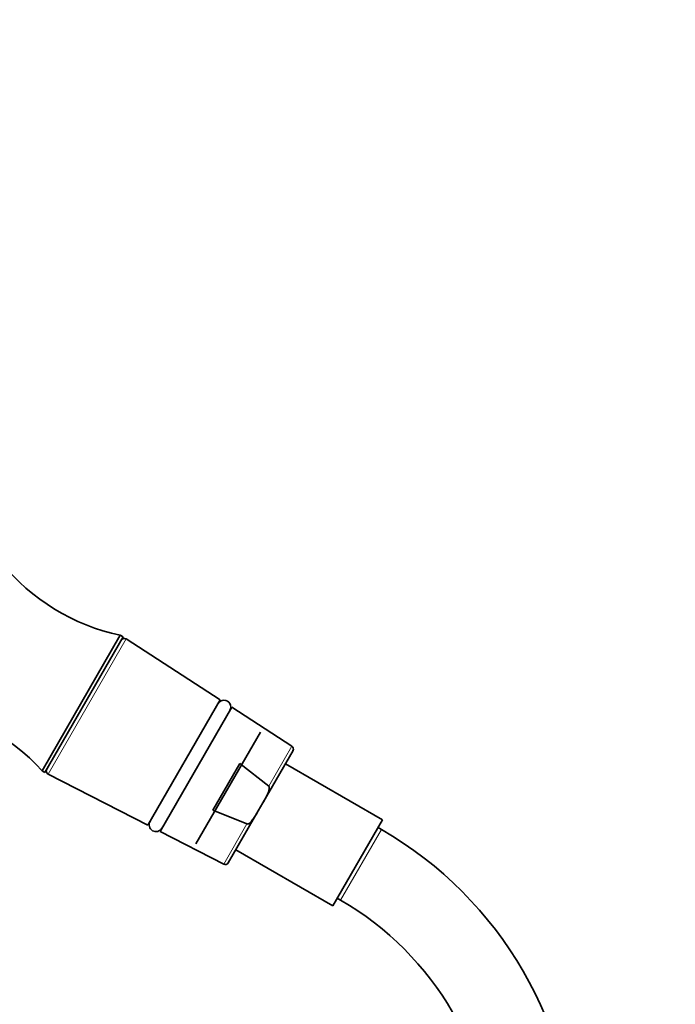
# Model space of a CAD drawing. Units: millimetres. Extents: x 0 to 1474, y 0 to 2760.
# Drawn here: x 780 to 876, y 2080 to 2225 of the extents above; entities that cross this region are included whole.
import ezdxf
from ezdxf import colors
from ezdxf.entities.mleader import LeaderData, LeaderLine
from ezdxf.math import Vec2, Vec3

# ---------------------------------------------------------------- set-up
doc = ezdxf.new("R2010")
doc.units = ezdxf.units.MM
doc.layers.add('DV1_Défaut', color=7, linetype='Continuous')
doc.layers.add('Défaut', color=7, linetype='Continuous')

# ---------------------------------------------------------------- blocks, each defined once
blk = doc.blocks.new('_DOT')
at = {"color": 0}
blk.add_line((0, 0), (-1, 0), dxfattribs=at)
at = {"color": 0, "const_width": 0.333}
blk.add_lwpolyline([(-0.1665, 0, 1), (0.1665, 0, 1)], format="xyb", close=True, dxfattribs=at)
blk = doc.blocks.new('SE')
at = {"layer": 'DV1_Défaut', "color": 7, "linetype": 'Continuous', "lineweight": 35}
for p, q in [((794.53, 2134.23), (783.03, 2114.31)), ((794.96, 2133.98), (783.46, 2114.06)), ((794.96, 2133.98), (794.53, 2134.23)), ((809.26, 2124.74), (795.41, 2133.69)), ((809.26, 2124.74), (798.61, 2106.29)), ((800.39, 2105.38), (810.94, 2123.65)), ((819.79, 2117.93), (810.94, 2123.65)), ((815.18, 2119.99), (805.68, 2103.54)), ((815.53, 2109.61), (819.96, 2117.26)), ((808.17, 2108.5), (812.13, 2115.36)), ((812.13, 2115.36), (816.38, 2112.02)), ((833.13, 2107.09), (818.84, 2115.34)), ((783.03, 2114.31), (783.46, 2114.06)), ((783.93, 2113.82), (798.61, 2106.29)), ((814.85, 2108.43), (815.53, 2109.61)), ((813.18, 2106.48), (808.17, 2108.5)), ((810.43, 2100.77), (814.85, 2108.43)), ((833.13, 2107.09), (825.83, 2094.44)), ((800.39, 2105.38), (809.77, 2100.57)), ((832.96, 2105.69), (832.48, 2105.96)), ((811.54, 2102.69), (825.83, 2094.44)), ((826.48, 2095.57), (826.96, 2095.29))]:
    blk.add_line(p, q, dxfattribs=at)
at = {"layer": 'DV1_Défaut', "color": 7, "linetype": 'Continuous', "lineweight": 18}
for p, q in [((795.41, 2133.69), (783.93, 2113.82)), ((819.79, 2117.93), (816.38, 2112.02)), ((809.77, 2100.57), (813.18, 2106.48)), ((832.96, 2105.69), (826.96, 2095.29))]:
    blk.add_line(p, q, dxfattribs=at)
at = {"layer": 'DV1_Défaut', "color": 7, "linetype": 'Continuous', "lineweight": 35}
for centre, radius, start, end in [((801.05, 2164.59), 31.06, 219.3256, 257.8801), ((795.13, 2133.27), 0.5, 57.1376, 150), ((759.99, 2093.48), 31.06, 42.1199, 80.6744), ((809.8, 2123.68), 1, 330, 150), ((819.52, 2117.51), 0.5, 330, 57.1376), ((784.16, 2114.26), 0.5, 150, 242.8624), ((799.8, 2106.36), 1, 150, 330), ((804.46, 2056.32), 57, 0, 60), ((810, 2101.02), 0.5, 242.8624, 330), ((804.46, 2056.32), 45, 0, 60)]:
    blk.add_arc(centre, radius, start, end, dxfattribs=at)
for points, knots in [([(816.38, 2112.02), (816.43, 2111.99), (816.45, 2111.93), (816.47, 2111.82), (816.47, 2111.77), (816.46, 2111.6), (816.44, 2111.49), (816.35, 2111.17), (816.26, 2110.97), (815.98, 2110.37), (815.76, 2109.99), (815.53, 2109.61)], [0, 0, 0, 0, 0.0625, 0.0625, 0.125, 0.125, 0.25, 0.25, 0.5, 0.5, 1, 1, 1, 1]), ([(814.85, 2108.43), (814.63, 2108.04), (814.41, 2107.66), (814.04, 2107.12), (813.9, 2106.94), (813.67, 2106.7), (813.59, 2106.63), (813.45, 2106.53), (813.4, 2106.51), (813.3, 2106.47), (813.24, 2106.46), (813.18, 2106.48)], [0, 0, 0, 0, 0.5, 0.5, 0.75, 0.75, 0.875, 0.875, 0.9375, 0.9375, 1, 1, 1, 1])]:
    blk.add_open_spline(points, degree=3, knots=knots, dxfattribs=at)

msp = doc.modelspace()

# ---------------------------------------------------------------- block references
at = {"layer": 'Défaut'}
msp.add_blockref('SE', (0, 0), dxfattribs=at)

# ---------------------------------------------------------------- leaders
at = {"layer": 'Défaut', "color": 7, "linetype": 'Continuous', "lineweight": 18}
ml = msp.add_multileader_mtext('Standard', dxfattribs=at)
ml.set_content('{\\pxsm0.9;\\fSolid Edge ISO|b1||i0||c0|p34;\\W1.;13/09/2021\\P}', color=256)
ml.set_leader_properties()
ml.set_arrow_properties(name='DOT')
ml.build(insert=Vec2(0, 0))
ml.multileader.update_dxf_attribs({"leader_type": 0, "dogleg_length": 0, "arrow_head_size": 12})
ctx = ml.context
ctx.base_point, ctx.char_height, ctx.arrow_head_size, ctx.landing_gap_size = Vec3(1386.8, 2752.69), 12, 12, 4.2
notes = []
notes.append((ctx, [(0, (0, 0, 0), (0, 0), (1, 0), 1, [])]))
ctx.mtext.insert = Vec3(1388.8, 2758.81)
for ctx, leaders in notes:
    for number, flags, end, landing, length, lines in leaders:
        leader = LeaderData()
        leader.index, (leader.has_last_leader_line, leader.has_dogleg_vector, leader.attachment_direction) = number, flags
        leader.last_leader_point, leader.dogleg_vector, leader.dogleg_length = Vec3(end), Vec3(landing), length
        for number, points, colour, breaks in lines:
            line = LeaderLine()
            line.index, line.vertices, line.color, line.breaks = number, Vec3.list(points), colors.encode_raw_color(colour), breaks
            leader.lines.append(line)
        ctx.leaders.append(leader)

doc.saveas('drawing.dxf')
